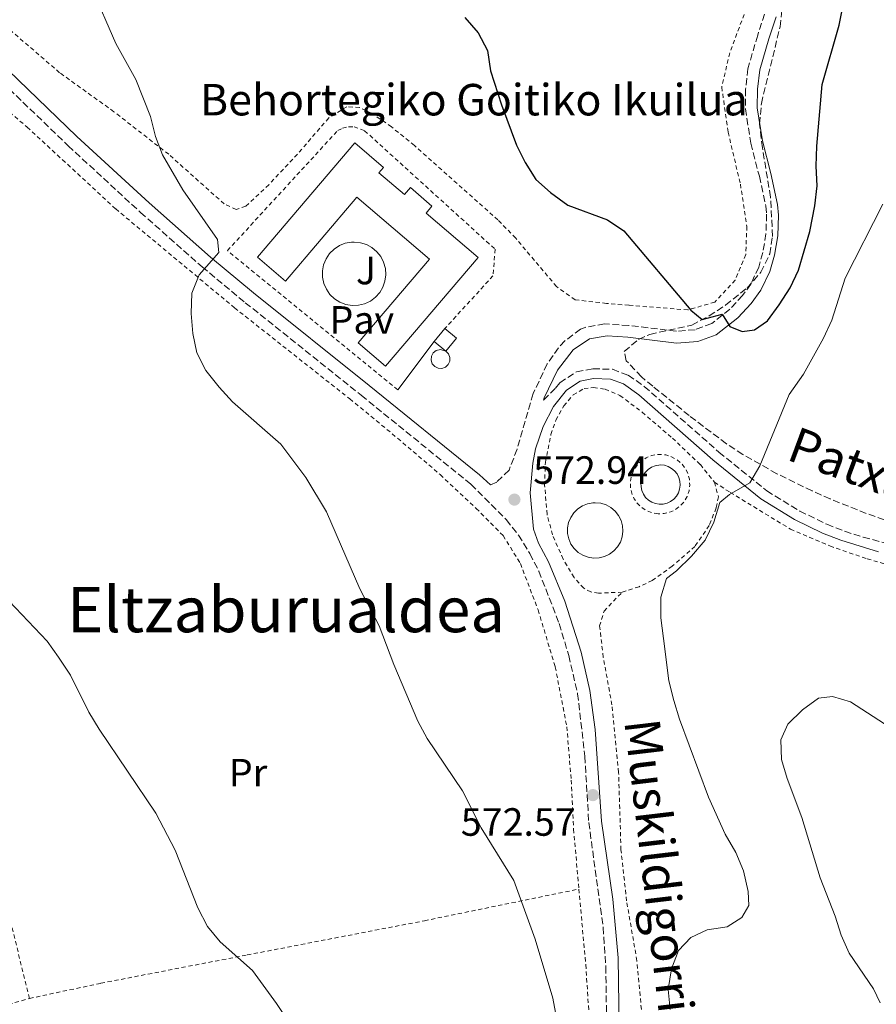
# Model space of a CAD drawing. Units: metres. Extents: x 603548 to 607002, y 4761605 to 4763968.
# Drawn here: x 605148 to 605366, y 4761928 to 4762178 of the extents above; entities that cross this region are included whole.
import ezdxf
from ezdxf.enums import TextEntityAlignment as Align

# ---------------------------------------------------------------- set-up
doc = ezdxf.new("R2010")
doc.units = ezdxf.units.M
doc.header["$MEASUREMENT"] = 0
doc.linetypes.add('DGN Style 2', pattern=[1.7399219301090239, 1.043953158065414, -0.6959687720436097])
doc.linetypes.add('DGN Style 3', pattern=[2.435890702152634, 1.739921930109024, -0.6959687720436097])
for name, color, linetype, lineweight in [('Camino', 7, 'DGN Style 3', 0), ('Caseta-cabaña', 1, 'Continuous', 0), ('Cota de punto acotado terreno', 7, 'Continuous', 0), ('Curva de nivel directora', 30, 'Continuous', 30), ('Curva de nivel intermedia', 30, 'Continuous', 0), ('Depósito elevado (sin especificar)', 1, 'Continuous', 0), ('Edificio', 1, 'Continuous', 13), ('Estanque', 4, 'Continuous', 0), ('Etiqueta de uso rústico', 92, 'Continuous', 0), ('Línea de pavimento', 1, 'Continuous', 0), ('Margen derecho', 7, 'Continuous', 0), ('Pavimento', 7, 'Continuous', 0), ('Punto acotado terreno (símbolo)', 7, 'Continuous', 0), ('Tela metálica o alambrada', 7, 'DGN Style 2', 0), ('Texto de Borda', 7, 'Continuous', 0), ('Texto de Área (paraje) menor', 7, 'Continuous', 0), ('Valla', 7, 'DGN Style 2', 0), ('Zona arbolada', 92, 'DGN Style 3', 0)]:
    doc.layers.add(name, color=color, linetype=linetype, lineweight=lineweight)
doc.styles.add('Style-Arial', font='arial.ttf')

# ---------------------------------------------------------------- blocks, each defined once
blk = doc.blocks.new('5PATER')
at = {"layer": 'Punto acotado terreno (símbolo)', "linetype": 'Continuous', "lineweight": 0}
h = blk.add_hatch(color=51, dxfattribs=at)
edge = h.paths.add_edge_path()
edge.add_ellipse((0, 0), major_axis=(-0.1095731443231308, -0.1110710700762829), ratio=0.9994222409660317, start_angle=0, end_angle=360)

msp = doc.modelspace()

# ---------------------------------------------------------------- linework, layer by layer
at = {"layer": 'Camino', "color": 7, "linetype": 'DGN Style 3', "lineweight": 0}
for points in [[(605123.4200000003, 4762179.109999999, 566.320000000007), (605126.9400000006, 4762177.080000003, 566.6799999999931), (605130.9899999986, 4762174.040000002, 566.9400000000023), (605138.6000000016, 4762167.630000002, 567.1999999999971), (605160.6200000005, 4762146.470000001, 568.5399999999937), (605178.9899999968, 4762129.53, 569.1199999999955), (605194.6199999996, 4762115.699999999, 569.8899999999995), (605205.6000000011, 4762106.600000001, 570.3399999999966), (605235.0599999985, 4762083.07, 571.1199999999953), (605262.8999999978, 4762060.470000003, 572.570000000007), (605271.8699999999, 4762051.5, 572.7200000000013), (605274.9600000011, 4762047.550000001, 572.7599999999949), (605277.8700000013, 4762042.87, 572.8099999999978), (605280.1299999988, 4762038.42, 572.8500000000058), (605285.3099999977, 4762025.100000001, 572.9600000000064), (605287.7300000006, 4762017.020000001, 573.0000000000001), (605289.9799999992, 4762007.279999999, 573.0099999999948), (605291.8299999977, 4761991.390000002, 572.8500000000058), (605292.8200000002, 4761974.580000001, 572.2599999999948), (605296.479999999, 4761947.930000001, 571.1199999999953), (605297.1400000007, 4761937.950000001, 570.8999999999943), (605297.4800000006, 4761915.350000001, 570.3899999999995)], [(605337.489999998, 4762179.910000001, 579.3200000000071), (605335.7199999979, 4762174.540000003, 578.3399999999966), (605333.2099999998, 4762166.010000001, 577.6499999999943), (605332.6599999999, 4762160.83, 577.3300000000019), (605332.6099999986, 4762155.840000001, 577.1600000000036), (605333.9600000009, 4762147.100000001, 577.1900000000024), (605336.1400000001, 4762138.710000004, 577.1199999999955), (605337.7499999995, 4762131.180000001, 577.2700000000042), (605337.9899999986, 4762129.080000001, 577.1699999999984), (605337.8199999988, 4762124.07, 576.9400000000024), (605337.0299999998, 4762119.340000001, 576.729999999996), (605335.9699999981, 4762115.609999999, 576.4499999999972), (605333.9499999997, 4762111.300000001, 576.0599999999977), (605331.8999999978, 4762108.430000001, 575.779999999999), (605328.6499999978, 4762104.95, 575.3600000000006), (605324.0399999989, 4762101.310000001, 574.529999999999), (605319.8099999977, 4762099.730000001, 573.9299999999931), (605315.1299999994, 4762099.330000001, 573.529999999999), (605302.979999999, 4762100.820000002, 572.6199999999955), (605296.8500000001, 4762101.190000001, 572.4600000000065), (605291.9100000004, 4762100.33, 572.4400000000024), (605290.7600000015, 4762099.850000001, 572.4400000000024), (605286.7399999984, 4762096.880000001, 572.4400000000024), (605285.14, 4762095.140000002, 572.4400000000024), (605282.2800000012, 4762091.070000002, 572.4400000000024), (605278.6999999982, 4762083.49, 572.4400000000024), (605274.6200000013, 4762069.42, 572.5800000000019), (605272.5899999995, 4762064.060000002, 572.6300000000049), (605269.4899999971, 4762061.040000002, 572.6600000000036), (605267.86, 4762060.32, 572.6300000000049)], [(605281.3599999981, 4762081.87, 572.4499999999971), (605284.3700000012, 4762084.890000002, 571.8999999999943), (605285.4799999997, 4762086.270000001, 571.7599999999949), (605289.7199999976, 4762089.060000001, 571.4900000000052), (605293.8700000006, 4762089.82, 571.3999999999943), (605298.8700000007, 4762089.680000001, 571.2400000000052), (605302.8200000003, 4762088.190000001, 571.1799999999931), (605306.9200000019, 4762085.33, 571.1000000000058), (605325.8699999995, 4762068.640000002, 570.5700000000071), (605338.0100000009, 4762058.82, 569.5099999999948), (605346.3999999975, 4762053.65, 568.7500000000001), (605353.2699999984, 4762050.32, 568.0599999999977), (605357.7800000012, 4762048.550000003, 567.5099999999948), (605362.4999999997, 4762047.01, 566.9100000000036), (605372.149999999, 4762044.560000001, 565.6999999999972), (605391.6199999996, 4762040.77, 563.1300000000048), (605404.7699999993, 4762038.540000001, 561.5700000000071), (605419.6199999996, 4762036.710000004, 560.2599999999949), (605429.5300000005, 4762035.49, 559.8899999999995), (605439.3799999988, 4762034.28, 560.2899999999937)]]:
    msp.add_polyline3d(points, dxfattribs=at)
at = {"layer": 'Caseta-cabaña', "color": 1, "linetype": 'Continuous', "lineweight": 0, "extrusion": (-0.2276089897633963, 0.1851036964648675, 0.9559972642920733), "elevation": 744268.9294765382, "flags": 128}
msp.add_lwpolyline([(-4076449.358357887, -2423324.605305914), (-4076449.363405445, -2423328.627453913), (-4076453.642704451, -2423328.627453912), (-4076453.637656896, -2423324.605305913), (-4076449.358357887, -2423324.605305914)], close=True, dxfattribs=at)
at = {"layer": 'Caseta-cabaña', "color": 1, "linetype": 'Continuous', "lineweight": 0, "elevation": 573.6199999999953, "flags": 128}
msp.add_lwpolyline([(605256.2699999996, 4762100.029999999), (605253.5700000003, 4762096.710000001)], dxfattribs=at)
at = {"layer": 'Caseta-cabaña', "color": 1, "linetype": 'Continuous', "lineweight": 0, "extrusion": (-0.2276089897633963, 0.1851036964648675, 0.9559972642920733), "elevation": 744268.929476538, "flags": 128}
msp.add_lwpolyline([(-4076449.358357887, -2423324.605305914), (-4076453.637656896, -2423324.605305913), (-4076453.642704451, -2423328.627453912)], dxfattribs=at)
at = {"layer": 'Caseta-cabaña', "color": 1, "linetype": 'Continuous', "lineweight": 0, "extrusion": (-0.2273656285596871, 0.1854021737702613, 0.9559973352007421), "elevation": 745837.6025485833, "flags": 128}
msp.add_lwpolyline([(-4073118.090967431, -2428442.417700882), (-4073118.090967431, -2428438.395549715)], dxfattribs=at)
at = {"layer": 'Curva de nivel directora', "color": 30, "linetype": 'Continuous', "lineweight": 30, "elevation": 575.0000000000001, "flags": 128}
msp.add_lwpolyline([(605261.3399999999, 4762179), (605264.7699999987, 4762175.119999999), (605267.1, 4762170.689999999), (605267.889999999, 4762165.45), (605270.6600000005, 4762156.82), (605274.4299999991, 4762146.630000002), (605276.7000000001, 4762142.170000001), (605279.4000000001, 4762137.900000001), (605283.1299999984, 4762134.570000002), (605287.5299999994, 4762131.360000002), (605297.5499999998, 4762127.61), (605301.7099999995, 4762124.83), (605318.7599999994, 4762104.710000001), (605321.5899999992, 4762102.320000002), (605326.7100000001, 4762103.720000001), (605328.65, 4762100.54), (605331.7500000002, 4762099.250000001), (605334.8999999998, 4762099.74), (605338.1799999987, 4762102.02), (605341.1699999993, 4762106.03), (605343.9400000009, 4762110.350000001), (605346.1000000001, 4762114.860000002), (605348.9299999998, 4762124.710000002), (605350.2099999984, 4762131.2), (605350.7899999997, 4762136.260000001), (605350.5799999994, 4762141.260000001), (605350.7800000006, 4762146.390000001), (605352.1199999994, 4762161.980000001), (605356.3999999998, 4762177.080000003), (605358.5599999991, 4762187.75)], dxfattribs=at)
at = {"layer": 'Curva de nivel intermedia', "color": 30, "linetype": 'Continuous', "lineweight": 0, "flags": 128}
for points, elevation in [([(605166.5599999992, 4762186.710000001), (605172.7599999995, 4762172.459999999), (605177.8300000012, 4762163.289999999), (605181.4900000002, 4762153.9), (605182.8300000014, 4762148.810000001), (605184.5700000003, 4762144.119999999), (605189.7200000002, 4762135.269999999), (605198.5100000012, 4762122.630000001), (605198.850000001, 4762119.329999999), (605193.8600000021, 4762113.640000001), (605192, 4762108.989999999), (605191.8400000014, 4762103.819999999)], 570), ([(605313.4599999997, 4761927.09), (605312.9800000014, 4761932.189999999), (605313.8300000008, 4761937.41), (605315.6200000012, 4761942.079999999), (605318.7200000014, 4761945.340000001), (605322.9200000013, 4761947.289999999), (605327.9300000003, 4761948.039999999), (605331.7100000001, 4761950.400000001), (605333.5000000005, 4761953.499999999), (605333.3100000004, 4761957.039999999), (605332.1000000011, 4761962.319999998), (605330.1800000012, 4761966.930000001), (605327.4600000009, 4761971.630000001), (605323.2499999999, 4761981.000000001), (605315.9000000006, 4762000.779999999), (605314.4299999998, 4762005.560000001), (605313.1900000017, 4762010.519999999), (605311.7800000012, 4762021.279999998), (605311.1100000006, 4762026.59), (605311.0900000005, 4762031.810000001), (605312.5900000003, 4762036.569999999), (605315.1200000005, 4762038.469999999), (605318.9200000003, 4762042.249999999), (605322.3700000015, 4762046.239999998), (605324.6, 4762050.869999998), (605326.1399999999, 4762055.84), (605328.5499999995, 4762057.88), (605333.7599999997, 4762060.800000001), (605336.2600000009, 4762065.140000001), (605343.7500000009, 4762083.269999999), (605347.3400000007, 4762088.48), (605352.4700000006, 4762097.619999999), (605354.5300000012, 4762102.17), (605357.9199999998, 4762112.82), (605367.4600000017, 4762131.599999998)], 570), ([(605191.8400000014, 4762103.819999999), (605192.2400000015, 4762098.810000001), (605193.3300000001, 4762093.849999998), (605195.5400000005, 4762089.359999999), (605198.9900000016, 4762085.12), (605202.3800000002, 4762081.449999999), (605214.6400000001, 4762070.66), (605220.9800000014, 4762062.17), (605226.2200000007, 4762053.449999999), (605234.7099999998, 4762033.95), (605239.5700000013, 4762024.54), (605243.3399999999, 4762014.689999999), (605249.4000000019, 4762000.300000002), (605251.7599999999, 4761995.889999999), (605260.7600000009, 4761982.63), (605265.4700000006, 4761973.210000001), (605273.8099999999, 4761959.84), (605279.2300000002, 4761944.92), (605283.6700000016, 4761929.940000001), (605286.5500000004, 4761914.570000002)], 570), ([(605144.050000001, 4762032.479999999), (605155.2600000004, 4762020.599999999), (605158.1900000006, 4762016.539999997), (605161.2000000015, 4762012.019999998), (605165.890000001, 4762002.59), (605168.4900000005, 4761998.300000001), (605182.9000000006, 4761976.949999998), (605187.8100000013, 4761967.520000001), (605193.5700000013, 4761952.869999998), (605196.0200000011, 4761948.140000002), (605199.2199999996, 4761944.289999997), (605207.4500000018, 4761937.01), (605213.5600000005, 4761928.599999999), (605219.3000000005, 4761919.92)], 565.0000000000001), ([(605346.9000000004, 4761975.859999999), (605343.2000000011, 4761985.75), (605341.7500000005, 4761990.529999999), (605341.5700000017, 4761995.560000001), (605343.3799999999, 4761999.56), (605347.1100000005, 4762003.220000001), (605351.1800000007, 4762006.189999999), (605354.7100000001, 4762006.58), (605359.3300000002, 4762005.189999999), (605372.2100000015, 4761996.850000001)], 565.0000000000001), ([(605366.8100000013, 4761928.730000001), (605365.1300000005, 4761932.359999998), (605358.9400000012, 4761941.42), (605356.8899999993, 4761945.98), (605355.4299999998, 4761950.819999998), (605351.620000001, 4761960.52), (605346.9000000004, 4761975.859999999)], 565.0000000000001)]:
    msp.add_lwpolyline(points, dxfattribs=dict(at, elevation=elevation))
at = {"layer": 'Depósito elevado (sin especificar)', "color": 1, "linetype": 'Continuous', "lineweight": 0, "elevation": 577.2700000000043, "flags": 128}
msp.add_lwpolyline([(605256.5499999998, 4762094.279999999), (605257.2199999997, 4762093.59), (605257.5700000003, 4762092.689999999), (605257.54, 4762091.730000001), (605257.1399999997, 4762090.859999999), (605256.4299999997, 4762090.210000001), (605255.5199999996, 4762089.890000001), (605254.5599999996, 4762089.949999999), (605253.7000000002, 4762090.369999999), (605253.0800000001, 4762091.100000001), (605252.7800000003, 4762092.02), (605252.8700000001, 4762092.980000001), (605253.3200000003, 4762093.82), (605254.0700000003, 4762094.430000001), (605255.1900000004, 4762094.699999999), (605256.5499999998, 4762094.279999999)], close=True, dxfattribs=at)
msp.add_lwpolyline([(605256.5499999998, 4762094.279999999), (605257.2199999997, 4762093.59), (605257.5700000003, 4762092.689999999), (605257.54, 4762091.730000001), (605257.1399999997, 4762090.859999999), (605256.4299999997, 4762090.210000001), (605255.5199999996, 4762089.890000001), (605254.5599999996, 4762089.949999999), (605253.7000000002, 4762090.369999999), (605253.0800000001, 4762091.100000001), (605252.7800000003, 4762092.02), (605252.8700000001, 4762092.980000001), (605253.3200000003, 4762093.82), (605254.0700000003, 4762094.430000001), (605255.1900000004, 4762094.699999999), (605256.5499999998, 4762094.279999999)], dxfattribs=at)
at = {"layer": 'Edificio', "color": 1, "linetype": 'Continuous', "lineweight": 13}
msp.add_polyline3d([(605239.5, 4762139.58, 576.4799999999959), (605246, 4762134.050000001, 574.3800000000047), (605247.5099999999, 4762135.82, 573.8300000000017), (605253, 4762131.140000001, 573.8300000000017), (605251.4900000002, 4762129.369999999, 574.3800000000047), (605264.7300000006, 4762118.100000001, 574.3800000000047), (605241.2199999997, 4762090.49, 574.3500000000058), (605234.29, 4762096.390000001, 574.3500000000058), (605252.3899999997, 4762117.65, 574.7100000000064), (605233.9199999999, 4762133.369999999, 574.7100000000064), (605215.8200000003, 4762112.100000001, 574.5899999999965), (605208.7100000001, 4762118.15, 574.3500000000058), (605233.3899999997, 4762147.16, 574.7100000000064), (605240.6699999999, 4762140.960000001, 576.4799999999959)], close=True, dxfattribs=at)
at = {"layer": 'Edificio', "color": 51, "linetype": 'Continuous', "lineweight": 13}
msp.add_polyline3d([(605233.3899999997, 4762147.16, 574.7100000000064), (605208.7100000001, 4762118.15, 574.3500000000058), (605215.8200000003, 4762112.100000001, 574.5899999999965), (605233.9199999999, 4762133.369999999, 574.7100000000064), (605252.3899999997, 4762117.65, 574.7100000000064), (605234.29, 4762096.390000001, 574.3500000000058), (605241.2199999997, 4762090.49, 574.3500000000058), (605264.7300000006, 4762118.100000001, 574.3800000000047), (605251.4900000002, 4762129.369999999, 574.3800000000047), (605253, 4762131.140000001, 573.8300000000017), (605247.5099999999, 4762135.82, 573.8300000000017), (605246, 4762134.050000001, 574.3800000000047), (605239.5, 4762139.58, 576.4799999999959), (605240.6699999999, 4762140.960000001, 576.4799999999959), (605233.3899999997, 4762147.16, 574.7100000000064)], dxfattribs=at)
at = {"layer": 'Estanque', "color": 4, "linetype": 'Continuous', "lineweight": 0, "elevation": 571.9900000000057, "flags": 128}
msp.add_lwpolyline([(605311.7400000002, 4762055.460000001), (605310.7400000002, 4762055.42), (605309.7599999999, 4762055.58), (605308.8300000001, 4762055.930000001), (605307.9800000006, 4762056.460000001), (605307.2599999999, 4762057.15), (605306.6900000004, 4762057.960000001), (605306.29, 4762058.880000001), (605306.0899999999, 4762059.850000001), (605306.0700000003, 4762060.850000001), (605306.2599999999, 4762061.82), (605306.6399999997, 4762062.75), (605307.2000000002, 4762063.57), (605307.9000000004, 4762064.27), (605308.7400000002, 4762064.82), (605309.6600000003, 4762065.189999999), (605311.04, 4762065.390000001), (605312.0300000003, 4762065.289999999), (605312.9800000006, 4762064.99), (605313.8600000005, 4762064.51), (605314.6200000001, 4762063.869999999), (605315.2400000002, 4762063.09), (605315.6900000004, 4762062.199999999), (605315.9600000001, 4762061.24), (605316.0199999996, 4762060.25), (605315.9000000004, 4762059.26), (605315.5700000003, 4762058.32), (605315.0700000003, 4762057.460000001), (605314.4100000003, 4762056.720000001), (605313.6100000005, 4762056.119999999), (605312.7100000001, 4762055.699999999), (605311.7400000002, 4762055.460000001)], close=True, dxfattribs=at)
msp.add_lwpolyline([(605311.04, 4762065.390000001), (605312.0300000003, 4762065.289999999), (605312.9800000006, 4762064.99), (605313.8600000005, 4762064.51), (605314.6200000001, 4762063.869999999), (605315.2400000002, 4762063.09), (605315.6900000004, 4762062.199999999), (605315.9600000001, 4762061.24), (605316.0199999996, 4762060.25), (605315.9000000004, 4762059.26), (605315.5700000003, 4762058.32), (605315.0700000003, 4762057.460000001), (605314.4100000003, 4762056.720000001), (605313.6100000005, 4762056.119999999), (605312.7100000001, 4762055.699999999), (605311.7400000002, 4762055.460000001), (605310.7400000002, 4762055.42), (605309.7599999999, 4762055.58), (605308.8300000001, 4762055.930000001), (605307.9800000006, 4762056.460000001), (605307.2599999999, 4762057.15), (605306.6900000004, 4762057.960000001), (605306.29, 4762058.880000001), (605306.0899999999, 4762059.850000001), (605306.0700000003, 4762060.850000001), (605306.2599999999, 4762061.82), (605306.6399999997, 4762062.75), (605307.2000000002, 4762063.57), (605307.9000000004, 4762064.27), (605308.7400000002, 4762064.82), (605309.6600000003, 4762065.189999999), (605311.04, 4762065.390000001)], dxfattribs=at)
at = {"layer": 'Estanque', "color": 4, "linetype": 'Continuous', "lineweight": 0}
msp.add_polyline3d([(605295.4500000002, 4762041.77, 572.7200000000012), (605294.04, 4762041.710000001, 572.7100000000064), (605292.6500000004, 4762041.930000001, 572.7100000000064), (605291.3300000001, 4762042.430000001, 572.7100000000064), (605290.1399999997, 4762043.180000001, 572.7100000000064), (605289.1200000001, 4762044.15, 572.6999999999971), (605288.3099999996, 4762045.300000001, 572.6999999999971), (605287.75, 4762046.59, 572.7100000000064), (605287.4500000002, 4762047.970000001, 572.7100000000064), (605287.4400000004, 4762049.380000001, 572.7100000000064), (605287.7000000002, 4762050.76, 572.7200000000012), (605288.2400000002, 4762052.060000001, 572.7200000000012), (605289.0199999996, 4762053.230000001, 572.7200000000012), (605290.0199999996, 4762054.220000001, 572.7299999999959), (605291.2000000002, 4762055, 572.7299999999959), (605292.5099999999, 4762055.52, 572.7400000000052), (605293.8899999997, 4762055.77, 572.7400000000052), (605294.4600000001, 4762055.800000001, 572.75), (605295.8600000005, 4762055.66, 572.75), (605297.2100000001, 4762055.24, 572.75), (605298.4400000004, 4762054.560000001, 572.75), (605299.5199999996, 4762053.66, 572.75), (605300.3899999997, 4762052.550000001, 572.75), (605301.0300000003, 4762051.300000001, 572.75), (605301.4100000003, 4762049.939999999, 572.75), (605301.5099999999, 4762048.539999999, 572.75), (605301.3200000003, 4762047.140000001, 572.7400000000052), (605300.8700000001, 4762045.810000001, 572.7400000000052), (605300.1600000003, 4762044.59, 572.7400000000052), (605299.2199999997, 4762043.539999999, 572.7299999999959), (605298.0899999999, 4762042.699999999, 572.7299999999959), (605296.8099999996, 4762042.100000001, 572.7200000000012)], close=True, dxfattribs=at)
msp.add_polyline3d([(605294.4600000001, 4762055.800000001, 572.75), (605295.8600000005, 4762055.66, 572.75), (605297.2100000001, 4762055.24, 572.75), (605298.4400000004, 4762054.560000001, 572.75), (605299.5199999996, 4762053.66, 572.75), (605300.3899999997, 4762052.550000001, 572.75), (605301.0300000003, 4762051.300000001, 572.75), (605301.4100000003, 4762049.939999999, 572.75), (605301.5099999999, 4762048.539999999, 572.75), (605301.3200000003, 4762047.140000001, 572.7400000000052), (605300.8700000001, 4762045.810000001, 572.7400000000052), (605300.1600000003, 4762044.59, 572.7400000000052), (605299.2199999997, 4762043.539999999, 572.7299999999959), (605298.0899999999, 4762042.699999999, 572.7299999999959), (605296.8099999996, 4762042.100000001, 572.7200000000012), (605295.4500000002, 4762041.77, 572.7200000000012), (605294.04, 4762041.710000001, 572.7100000000064), (605292.6500000004, 4762041.930000001, 572.7100000000064), (605291.3300000001, 4762042.430000001, 572.7100000000064), (605290.1399999997, 4762043.180000001, 572.7100000000064), (605289.1200000001, 4762044.15, 572.6999999999971), (605288.3099999996, 4762045.300000001, 572.6999999999971), (605287.75, 4762046.59, 572.7100000000064), (605287.4500000002, 4762047.970000001, 572.7100000000064), (605287.4400000004, 4762049.380000001, 572.7100000000064), (605287.7000000002, 4762050.76, 572.7200000000012), (605288.2400000002, 4762052.060000001, 572.7200000000012), (605289.0199999996, 4762053.230000001, 572.7200000000012), (605290.0199999996, 4762054.220000001, 572.7299999999959), (605291.2000000002, 4762055, 572.7299999999959), (605292.5099999999, 4762055.52, 572.7400000000052), (605293.8899999997, 4762055.77, 572.7400000000052), (605294.4600000001, 4762055.800000001, 572.75)], dxfattribs=at)
at = {"layer": 'Línea de pavimento', "color": 1, "linetype": 'Continuous', "lineweight": 0, "elevation": 571.4199999999983, "flags": 128}
msp.add_lwpolyline([(605253.5700000003, 4762096.710000001), (605244.3099999996, 4762084.49)], dxfattribs=at)
at = {"layer": 'Línea de pavimento', "color": 1, "linetype": 'Continuous', "lineweight": 0}
msp.add_polyline3d([(605233.2100000001, 4762122, 571.3099999999977), (605234.8200000003, 4762121.84, 571.320000000007), (605236.3600000005, 4762121.359999999, 571.320000000007), (605237.7699999996, 4762120.59, 571.3300000000017), (605239, 4762119.550000001, 571.3500000000058), (605240, 4762118.289999999, 571.3600000000006), (605240.7300000006, 4762116.850000001, 571.3699999999953), (605241.1600000003, 4762115.300000001, 571.3899999999994), (605241.2800000003, 4762113.689999999, 571.3999999999943), (605241.0700000003, 4762112.09, 571.4100000000036), (605240.5499999998, 4762110.57, 571.4199999999983), (605239.7300000006, 4762109.180000001, 571.4199999999983), (605238.6600000003, 4762107.980000001, 571.429999999993), (605237.3600000005, 4762107.01, 571.429999999993), (605235.9100000003, 4762106.33, 571.429999999993), (605234.3399999999, 4762105.939999999, 571.429999999993), (605232.7300000006, 4762105.880000001, 571.4199999999983), (605231.1399999997, 4762106.140000001, 571.4100000000036), (605229.6299999999, 4762106.699999999, 571.3999999999943), (605228.2699999996, 4762107.560000001, 571.3899999999994), (605227.0999999996, 4762108.67, 571.3800000000047), (605226.1799999997, 4762109.99, 571.3600000000006), (605225.5300000003, 4762111.470000001, 571.3500000000058), (605225.2000000002, 4762113.039999999, 571.3399999999965), (605225.1799999997, 4762114.65, 571.3300000000017), (605225.4800000006, 4762116.24, 571.320000000007), (605226.0999999996, 4762117.730000001, 571.3099999999977), (605226.9900000002, 4762119.060000001, 571.3000000000029), (605228.1399999997, 4762120.199999999, 571.3000000000029), (605229.4800000006, 4762121.08, 571.3000000000029), (605230.9800000006, 4762121.680000001, 571.3000000000029), (605232.5599999996, 4762121.970000001, 571.3000000000029), (605233.2100000001, 4762122, 571.3099999999977)], dxfattribs=at)
at = {"layer": 'Margen derecho', "color": 7, "linetype": 'Continuous', "lineweight": 0}
for points in [[(605128.7199999976, 4762179.779999999, 566.6799999999931), (605132.6999999986, 4762176.810000001, 566.9299999999931), (605140.3699999996, 4762170.390000002, 567.179999999993), (605162.8299999987, 4762148.82, 568.5399999999937), (605181.1499999983, 4762131.92, 569.1199999999955), (605196.7199999986, 4762118.150000001, 569.8899999999995), (605207.6399999995, 4762109.100000001, 570.3399999999966), (605237.0799999969, 4762085.58, 571.1199999999953), (605265.0599999991, 4762062.870000001, 572.570000000007), (605267.86, 4762060.32, 572.6300000000049)], [(605281.3599999981, 4762081.87, 572.4499999999971), (605281.5199999991, 4762082.430000001, 572.4400000000024), (605284.8599999984, 4762089.500000001, 572.4400000000024), (605288.8199999991, 4762094.660000003, 572.4400000000024), (605292.9699999976, 4762097.449999999, 572.4400000000024), (605297.4899999973, 4762098.170000001, 572.4600000000065), (605302.7100000008, 4762097.830000001, 572.6199999999955), (605315.0699999991, 4762096.32, 573.529999999999), (605320.4800000006, 4762096.77, 573.9299999999931), (605325.1499999977, 4762098.45, 574.4799999999959), (605330.6900000008, 4762102.730000001, 575.3600000000006), (605334.1000000016, 4762106.36, 575.7700000000042), (605336.5499999992, 4762109.78, 576.0599999999977), (605338.7899999989, 4762114.550000001, 576.4499999999972), (605339.969999999, 4762118.680000001, 576.729999999996), (605340.8000000005, 4762123.609999999, 576.929999999993), (605341.0300000008, 4762128.84, 577.1600000000036), (605340.7499999991, 4762131.510000001, 577.2700000000042), (605339.0500000004, 4762139.41, 577.1199999999955), (605336.8999999979, 4762147.710000002, 577.1900000000024), (605335.6099999984, 4762156.050000001, 577.1600000000036), (605335.6700000007, 4762160.820000002, 577.3399999999966), (605336.2399999985, 4762165.78, 577.6699999999983), (605338.5799999988, 4762173.630000001, 578.3399999999966), (605340.4099999993, 4762179.200000001, 579.3200000000071)], [(605300.7300000006, 4761910.380000004, 570.1900000000023), (605300.2899999978, 4761940.190000001, 570.9499999999973), (605298.8999999977, 4761955.119999999, 571.3300000000017), (605296.0299999998, 4761974.890000002, 572.2599999999948), (605294.4400000006, 4761998.220000001, 572.9600000000064), (605293.1099999985, 4762008.130000001, 573.0099999999948), (605290.850000001, 4762017.850000001, 573.0000000000001), (605286.7299999993, 4762030.770000001, 572.9199999999983), (605282.5899999997, 4762040.78, 572.8399999999964), (605280.0700000006, 4762045.53, 572.8000000000029), (605278.780000001, 4762049.08, 572.7700000000043), (605277.9699999974, 4762058.26, 572.7100000000064), (605278.6099999989, 4762065.810000002, 572.550000000003), (605279.2999999995, 4762069.510000002, 572.5200000000041), (605281.2399999974, 4762075.11, 572.4199999999985), (605283.8799999994, 4762080.260000001, 572.2200000000012), (605287.1799999987, 4762084.4, 571.7599999999949), (605290.6700000021, 4762086.690000001, 571.4900000000052), (605294.0599999984, 4762087.310000001, 571.3999999999943), (605298.379999999, 4762087.189999999, 571.2400000000052), (605301.6400000001, 4762085.960000004, 571.1799999999931), (605305.5699999996, 4762083.199999999, 571.0899999999967), (605324.3200000006, 4762066.670000001, 570.5700000000071), (605336.5300000013, 4762056.800000003, 569.5099999999948), (605345.100000001, 4762051.51, 568.7599999999948), (605352.1700000009, 4762048.070000002, 568.070000000007), (605356.7999999999, 4762046.240000002, 567.5200000000042), (605366.4299999991, 4762043.320000002, 566.3399999999965)]]:
    msp.add_polyline3d(points, dxfattribs=at)
at = {"layer": 'Tela metálica o alambrada', "color": 7, "linetype": 'DGN Style 2', "lineweight": 0, "elevation": 571.7700000000041, "flags": 128}
msp.add_lwpolyline([(605310.4699999997, 4762052.970000001), (605308.9800000006, 4762053.210000001), (605307.5700000003, 4762053.74), (605306.29, 4762054.539999999), (605305.1900000004, 4762055.58), (605304.3300000001, 4762056.82), (605303.7300000006, 4762058.199999999), (605303.4100000003, 4762059.680000001), (605303.3899999997, 4762061.189999999), (605303.6799999997, 4762062.67), (605304.25, 4762064.07), (605305.0899999999, 4762065.32), (605306.1600000003, 4762066.390000001), (605307.4299999997, 4762067.210000001), (605308.8300000001, 4762067.779999999), (605310.3099999996, 4762068.050000001), (605310.9199999999, 4762068.07), (605312.4299999997, 4762067.92), (605313.8700000001, 4762067.470000001), (605315.1900000004, 4762066.75), (605316.3499999996, 4762065.779999999), (605317.29, 4762064.59), (605317.9699999997, 4762063.25), (605318.3700000001, 4762061.789999999), (605318.4800000006, 4762060.289999999), (605318.2800000003, 4762058.789999999), (605317.79, 4762057.359999999), (605317.0300000003, 4762056.060000001), (605316.0199999996, 4762054.930000001), (605314.8099999996, 4762054.029999999), (605313.4500000002, 4762053.390000001), (605311.9800000006, 4762053.029999999), (605310.4699999997, 4762052.970000001)], dxfattribs=at)
at = {"layer": 'Tela metálica o alambrada', "color": 7, "linetype": 'DGN Style 2', "lineweight": 0}
for points in [[(605332.9000000004, 4762181.460000001, 580.1900000000023), (605328.6200000001, 4762170.060000001, 579.0899999999965), (605326.5899999999, 4762161.359999999, 578.4499999999971), (605328.2199999997, 4762149.939999999, 577.9700000000012), (605331.3200000003, 4762136.730000001, 577.5399999999936), (605332.9699999997, 4762125.980000001, 577.3600000000006), (605332.6900000004, 4762118.82, 576.9900000000052), (605330, 4762112.34, 576.4700000000012), (605324.8300000001, 4762106.74, 575.7100000000064), (605317.9699999997, 4762104.77, 575.0099999999948), (605303.0099999999, 4762105.930000001, 573.3099999999977), (605297.3200000003, 4762106.42, 573.1000000000058), (605289.3300000001, 4762107.33, 573.6100000000006), (605284.6299999999, 4762110.710000001, 573.9499999999971), (605274.2599999999, 4762122.980000001, 574.5599999999977), (605269.7699999996, 4762127.609999999, 574.6499999999943), (605248.54, 4762146.51, 574.1600000000036), (605242.7000000002, 4762151.25, 573.8300000000017), (605237.79, 4762154.66, 573.7700000000041), (605234.6100000005, 4762156.17, 573.6399999999994), (605231.3799999999, 4762156.350000001, 573.25), (605226.79, 4762153.529999999, 572.7899999999936), (605218.8300000001, 4762144.300000001, 572.1199999999953), (605211.5599999996, 4762136.550000001, 571.3600000000006), (605205.7199999997, 4762131.09, 570.75), (605203.2599999999, 4762130.27, 570.5399999999936), (605200.2300000006, 4762131.689999999, 570.4499999999971), (605186.1399999997, 4762144.279999999, 570.0500000000029), (605172.2300000006, 4762155.109999999, 569.3500000000058), (605158.4500000002, 4762165.02, 568.8099999999977), (605145.3799999999, 4762176.279999999, 568.2899999999936)], [(605139.0300000003, 4762160.57, 567.4799999999959), (605150.1900000004, 4762151.210000001, 567.8699999999953), (605172.6799999997, 4762130.41, 569.029999999999), (605202.8700000001, 4762105.289999999, 570.25), (605232.1399999997, 4762082.16, 571.1600000000036), (605244.2800000003, 4762072.17, 571.5200000000041), (605255.1100000005, 4762062.92, 572.279999999999), (605264.2199999997, 4762054.350000001, 572.5599999999977), (605271.0800000001, 4762047.439999999, 572.6499999999943), (605275.4600000001, 4762040.33, 572.7700000000041), (605279.9500000002, 4762028.550000001, 572.8899999999994), (605284.3200000003, 4762014.08, 572.7700000000041), (605287.2400000002, 4761998.9, 572.5899999999965), (605288.3700000001, 4761985.33, 572.3500000000058), (605288.9699999997, 4761972.859999999, 571.9199999999983), (605290.3099999996, 4761957.66, 571.1300000000047)], [(605301.2999999998, 4762033.07, 571.25), (605295.2800000003, 4762032.82, 571.8899999999994), (605293.3499999996, 4762033.130000001, 571.9799999999959), (605291.5499999998, 4762034.08, 572.1600000000036), (605289.0800000001, 4762036.789999999, 572.3099999999977), (605286.3200000003, 4762041.480000001, 572.3999999999943), (605283.5999999996, 4762047.619999999, 572.4600000000064), (605282.2300000006, 4762052.84, 572.4600000000064), (605281.6200000001, 4762060.199999999, 572.429999999993), (605281.7999999998, 4762066.050000001, 572.3699999999953), (605283.2100000001, 4762073.15, 572.279999999999), (605284.4699999997, 4762076.789999999, 572.1300000000047), (605286.4699999997, 4762080.380000001, 572.0099999999948), (605288.9000000004, 4762083.199999999, 571.8600000000006), (605291.6200000001, 4762084.789999999, 571.6699999999983), (605294.0499999998, 4762085.060000001, 571.5200000000041), (605296.9800000006, 4762084.609999999, 571.4900000000052), (605300.7400000002, 4762083.039999999, 571.4900000000052), (605306.3899999997, 4762078.779999999, 571.3399999999965), (605314.0499999998, 4762072.210000001, 571.1300000000047), (605321.1600000003, 4762065.5, 570.8500000000058), (605324.7400000002, 4762060.980000001, 570.7599999999948)], [(605324.7400000002, 4762060.980000001, 570.7599999999948), (605325.7300000006, 4762057.310000001, 570.6699999999983), (605325.1799999997, 4762054.470000001, 570.6699999999983), (605323.4100000003, 4762050.01, 570.6999999999971), (605319.79, 4762044.699999999, 570.9700000000012), (605314.04, 4762039.67, 571), (605308.9600000001, 4762036.050000001, 571.2200000000012), (605305.5999999996, 4762034.460000001, 571.25), (605301.2999999998, 4762033.07, 571.25)], [(605324.7400000002, 4762060.980000001, 570.7599999999948), (605328.7300000006, 4762058.41, 569.9100000000036), (605344.0300000003, 4762049.09, 568.5099999999948), (605354.0300000003, 4762044.800000001, 567.779999999999), (605363.5, 4762041.529999999, 567.0800000000017), (605375.3799999999, 4762038.199999999, 565.8899999999994)], [(605368.8399999999, 4761789.24, 558.7100000000064), (605364.0800000001, 4761790.25, 558.8300000000017), (605337.4600000001, 4761793.890000001, 559.9600000000064), (605333.2999999998, 4761795.52, 560.2299999999959), (605327.5999999996, 4761803.939999999, 561.5399999999936), (605320.5199999996, 4761816.310000001, 563.2100000000064), (605313.4500000002, 4761829.980000001, 564.5500000000029), (605308.5899999999, 4761844.930000001, 565.6499999999943), (605305.9299999997, 4761858.869999999, 566.8999999999943), (605305.0300000003, 4761872.890000001, 568.1399999999994), (605306.0999999996, 4761885.810000001, 569.2700000000041), (605306.9900000002, 4761900.859999999, 569.9400000000023), (605306.8200000003, 4761920.180000001, 570.179999999993), (605305.04, 4761939.460000001, 570.820000000007), (605302.4299999997, 4761954.680000001, 571.8300000000017), (605301, 4761967.630000001, 572.3399999999965), (605300.4100000003, 4761987.310000001, 572.7400000000052), (605298.7100000001, 4762004.460000001, 572.5899999999965), (605296.5, 4762016.58, 572.25), (605295.5899999999, 4762024.480000001, 571.9799999999959), (605296.7000000002, 4762028.24, 571.6399999999994), (605301.2999999998, 4762033.07, 571.25)], [(605150.7800000003, 4761929.880000001, 561.5099999999948), (605168.9299999997, 4761933.74, 563.029999999999), (605206.0700000003, 4761940.930000001, 565.070000000007), (605251.0800000001, 4761949.619999999, 568.0599999999977), (605290.3099999996, 4761957.66, 571.1300000000047)], [(605290.3099999996, 4761957.66, 571.1300000000047), (605292.0599999996, 4761938.470000001, 570.7599999999948), (605293.0599999996, 4761922.930000001, 570.3999999999943), (605293.9900000002, 4761871.810000001, 568.5399999999936), (605294, 4761860.970000001, 567.929999999993), (605294.4900000002, 4761855.470000001, 567.7200000000012), (605295.9600000001, 4761846.84, 567.2299999999959), (605299.2400000002, 4761834.4, 566.6300000000047), (605304.0099999999, 4761821.890000001, 565.8600000000006), (605308.9400000004, 4761811.66, 564.8600000000006), (605315.4000000004, 4761800.689999999, 563.0899999999965), (605324.1799999997, 4761787.130000001, 560.6300000000047)], [(605150.7800000003, 4761929.880000001, 561.5099999999948), (605145.8799999999, 4761949.850000001, 562.179999999993)], [(605248.8600000005, 4761723.359999999, 558.7100000000064), (605238.4000000004, 4761714.74, 557.2200000000012), (605229.8300000001, 4761708.130000001, 555.3000000000029), (605223.3099999996, 4761703.789999999, 554.3899999999994), (605214.4800000006, 4761719.730000001, 554.4199999999983), (605208.1600000003, 4761734.199999999, 554.8500000000058), (605200.0999999996, 4761751.76, 555), (605193.3700000001, 4761767.539999999, 555.3600000000006), (605186.7699999996, 4761783.050000001, 556.3999999999943), (605177.5899999999, 4761803.060000001, 556.7599999999948), (605171.5999999996, 4761817.84, 557.1300000000047), (605162.7699999996, 4761841.230000001, 557.679999999993), (605153.54, 4761863.130000001, 557.679999999993), (605145.4800000006, 4761882.970000001, 558.0099999999948), (605139.8300000001, 4761900.710000001, 558.2899999999936), (605133.7300000006, 4761924.99, 558.7400000000052), (605150.7800000003, 4761929.880000001, 561.5099999999948)]]:
    msp.add_polyline3d(points, dxfattribs=at)
at = {"layer": 'Valla', "color": 7, "linetype": 'DGN Style 2', "lineweight": 0}
msp.add_polyline3d([(605244.3099999996, 4762084.49, 571.5500000000029), (605201.0700000003, 4762119.83, 571.4799999999959), (605229.0800000001, 4762150.33, 571.7899999999936), (605230.29, 4762150.92, 571.7899999999936), (605231.8399999999, 4762151.27, 571.820000000007), (605233.2100000001, 4762151.26, 571.820000000007), (605235.9000000004, 4762150.279999999, 571.7899999999936), (605269.0300000003, 4762120.180000001, 572.4600000000064), (605268.5, 4762113.41, 572.0599999999977), (605256.2699999996, 4762100.029999999, 571.5800000000017)], dxfattribs=at)
at = {"layer": 'Zona arbolada', "color": 92, "linetype": 'DGN Style 3', "lineweight": 0}
msp.add_polyline3d([(605372.4400000004, 4762049.82, 577.6900000000023), (605363.29, 4762053.07, 579.0899999999965), (605354.1200000001, 4762056.75, 580.4700000000012), (605349.5499999998, 4762058.779999999, 580.9799999999959), (605340.5800000001, 4762063.16, 581.4600000000064), (605331.9400000004, 4762068.039999999, 581.7299999999959), (605327.7599999999, 4762070.77, 581.8600000000006), (605318.3200000003, 4762077.91, 581.8600000000006), (605309.0499999998, 4762085.380000001, 581.5200000000041), (605306.2300000006, 4762087.74, 581.3999999999943), (605302.3399999999, 4762091.869999999, 581.3099999999977), (605301.8300000001, 4762094.199999999, 581.3399999999965), (605305.4500000002, 4762097.27, 581.7400000000052), (605308.2999999998, 4762098.539999999, 581.9499999999971), (605318.9800000006, 4762100.91, 582.4400000000023), (605323.3799999999, 4762103.230000001, 582.6900000000023), (605327.5599999996, 4762105.980000001, 582.9400000000023), (605333.0499999998, 4762110.310000001, 583.3099999999977), (605336.54, 4762114.33, 583.6000000000058), (605338.7800000003, 4762118.970000001, 583.8699999999953), (605339.4800000006, 4762123.430000001, 584.0800000000017), (605338.9900000002, 4762133.430000001, 584.279999999999), (605336.9199999999, 4762145.9, 584.5099999999948), (605336.2199999997, 4762151.949999999, 584.570000000007), (605336.6500000004, 4762157.189999999, 584.6300000000047), (605341.4100000003, 4762176.66, 585.7299999999959), (605341.9800000006, 4762181.640000001, 585.9900000000052)], dxfattribs=at)
msp.add_polyline3d([(605372.4400000004, 4762049.82, 577.6900000000023), (605363.29, 4762053.07, 579.0899999999965), (605354.1200000001, 4762056.75, 580.4700000000012), (605349.5499999998, 4762058.779999999, 580.9799999999959), (605340.5800000001, 4762063.16, 581.4600000000064), (605331.9400000004, 4762068.039999999, 581.7299999999959), (605327.7599999999, 4762070.77, 581.8600000000006), (605318.3200000003, 4762077.91, 581.8600000000006), (605309.0499999998, 4762085.380000001, 581.5200000000041), (605306.2300000006, 4762087.74, 581.3999999999943), (605302.3399999999, 4762091.869999999, 581.3099999999977), (605301.8300000001, 4762094.199999999, 581.3399999999965), (605305.4500000002, 4762097.27, 581.7400000000052), (605308.2999999998, 4762098.539999999, 581.9499999999971), (605318.9800000006, 4762100.91, 582.4400000000023), (605323.3799999999, 4762103.230000001, 582.6900000000023), (605327.5599999996, 4762105.980000001, 582.9400000000023), (605333.0499999998, 4762110.310000001, 583.3099999999977), (605336.54, 4762114.33, 583.6000000000058), (605338.7800000003, 4762118.970000001, 583.8699999999953), (605339.4800000006, 4762123.430000001, 584.0800000000017), (605338.9900000002, 4762133.430000001, 584.279999999999), (605336.9199999999, 4762145.9, 584.5099999999948), (605336.2199999997, 4762151.949999999, 584.570000000007), (605336.6500000004, 4762157.189999999, 584.6300000000047), (605341.4100000003, 4762176.66, 585.7299999999959), (605341.9800000006, 4762181.640000001, 585.9900000000052)], dxfattribs=at)

# ---------------------------------------------------------------- block references
at = {"layer": 'Punto acotado terreno (símbolo)', "color": 7, "linetype": 'Continuous', "lineweight": 0, "xscale": 10, "yscale": 10, "zscale": 10}
for p in [(605273.9400000018, 4762056.580000001, 572.9400000000028), (605293.8700000006, 4761981.53, 572.570000000007)]:
    msp.add_blockref('5PATER', p, dxfattribs=at)

# ---------------------------------------------------------------- texts
at = {"color": 7, "linetype": 'Continuous', "lineweight": 0, "style": 'Style-Arial'}
for s, rotation, p in [('Patxarandiko', 339.61755, (605378.6721627322, 4762053.490645395, 566.7299999999959)), ('Muskildigorriko', 276.75796, (605307.0672153949, 4761955.993599802, 571.4499999999971))]:
    msp.add_text(s, height=9, rotation=rotation, dxfattribs=at).set_placement(p, align=Align.CENTER)
at = {"layer": 'Cota de punto acotado terreno', "color": 7, "linetype": 'Continuous', "lineweight": 0, "style": 'Style-Arial'}
for s, p in [('572.94', (605278.7199999989, 4762060.579999999, 572.9400000000023)), ('572.57', (605260.3299999977, 4761971.199999998, 572.570000000007))]:
    msp.add_text(s, height=7.000000000000002, dxfattribs=at).set_placement(p)
at = {"layer": 'Etiqueta de uso rústico', "color": 92, "linetype": 'Continuous', "lineweight": 0, "style": 'Style-Arial'}
for s, p in [('J', (605236.2369051353, 4762114.77001, 571.3600000000006)), ('Pr', (605206.3054566089, 4761987.220010001, 566.3999999999943))]:
    msp.add_text(s, height=7.000000000000002, dxfattribs=at).set_placement(p, align=Align.MIDDLE_CENTER)
at = {"layer": 'Pavimento', "color": 7, "linetype": 'Continuous', "lineweight": 0, "style": 'Style-Arial'}
msp.add_text('Pav', height=7.000000000000002, dxfattribs=at).set_placement((605235.1957062545, 4762102.220010001, 571.3600000000006), align=Align.MIDDLE_CENTER)
at = {"layer": 'Texto de Borda', "color": 7, "linetype": 'Continuous', "lineweight": 0, "style": 'Style-Arial'}
msp.add_text('Behortegiko Goitiko Ikuilua', height=8, dxfattribs=at).set_placement((605194.0700000003, 4762154.159999999, 570.7200000000012))
at = {"layer": 'Texto de Área (paraje) menor', "color": 7, "linetype": 'Continuous', "lineweight": 0, "style": 'Style-Arial'}
msp.add_text('Eltzaburualdea', height=11.5, dxfattribs=at).set_placement((605215.9394894718, 4762028.650010001, 566.7200000000012), align=Align.MIDDLE_CENTER)

doc.saveas('drawing.dxf')
